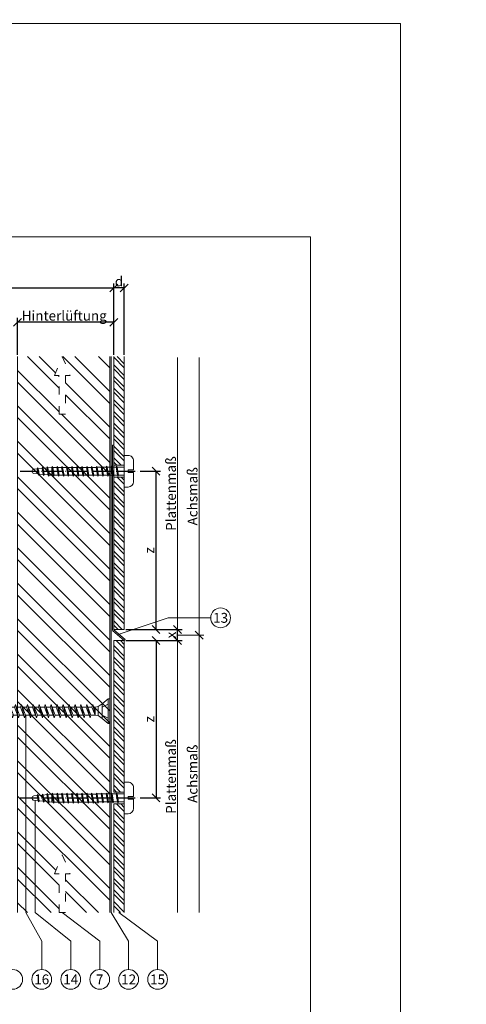
# Model space of a CAD drawing. Units: millimetres. Extents: x -1685 to 11636, y 4 to 6486.
# Drawn here: x 6217 to 6387, y 201 to 574 of the extents above; entities that cross this region are included whole.
import ezdxf

# ---------------------------------------------------------------- set-up
doc = ezdxf.new("R2010")
doc.units = ezdxf.units.MM
doc.linetypes.add('ACAD_ISO03W100', pattern=[30, 12, -18])
doc.linetypes.add('ACAD_ISO04W100', pattern=[30, 24, -3, 0, -3])
doc.layers.get('Defpoints').update_dxf_attribs({"lineweight": 5})
for name, color, linetype, lineweight in [('Bemassung', 3, 'Continuous', 5), ('EPDM', 47, 'Continuous', 13), ('Fassadenbekleidung', 251, 'Continuous', 13), ('Fassadenbekleidung_Schraffur', 251, 'Continuous', 5), ('Fugenprofil', 5, 'Continuous', 13), ('Hinterlüftung', 140, 'Continuous', 13), ('Holz', 20, 'Continuous', 13), ('Holz_Schraffur', 20, 'Continuous', 5), ('Legende', 251, 'Continuous', 5), ('Schraube', 163, 'Continuous', 5)]:
    doc.layers.add(name, color=color, linetype=linetype, lineweight=lineweight)
doc.layers.add('Blattrahmen_innen', color=251, linetype='Continuous', lineweight=5, true_color=0x696969)
doc.layers.add('Text_DE', color=7, linetype='Continuous')
doc.styles.get("Standard").update_dxf_attribs({"font": 'arial.ttf'})
doc.styles.add('Text-H1.9', font='arial.ttf', dxfattribs={"height": 1.9})
doc.styles.add('Text-H3', font='arial.ttf', dxfattribs={"height": 3})
doc.styles.add('Text-H5', font='arial.ttf', dxfattribs={"height": 5})
doc.dimstyles.new('ISO-25', dxfattribs={"dimtxt": 2.5, "dimasz": 3, "dimexe": 1.75, "dimexo": 0.625, "dimtad": 1, "dimtxsty": 'Standard', "dimblk": 'OBLIQUE', "dimcen": 2.5, "dimadec": 0, "dimazin": 0, "dimtfac": 1, "dimtmove": 0, "dimatfit": 3, "dimfxl": 1, "dimarcsym": 0})

# ---------------------------------------------------------------- blocks, each defined once
blk = doc.blocks.new('_Oblique')
at = {"color": 0, "linetype": 'ByBlock', "lineweight": -2}
blk.add_line((-0.5, -0.5), (0.5, 0.5), dxfattribs=at)
blk = doc.blocks.new('*D90')
at = {"layer": 'Bemassung', "color": 0, "lineweight": -2, "transparency": 16777216}
for p, q in [((6257.45, 338.82), (6270.63, 338.82)), ((6268.88, 338.82), (6268.88, 279.07)), ((6268.5, 279.07), (6270.63, 279.07))]:
    blk.add_line(p, q, dxfattribs=at)
at = {"layer": 'Defpoints', "color": 0, "transparency": 16777216}
for p in [(6256.83, 338.82), (6267.88, 279.07), (6268.88, 279.07)]:
    blk.add_point(p, dxfattribs=at)
at = {"layer": 'Bemassung', "color": 0, "lineweight": -2, "transparency": 16777216, "xscale": 3, "yscale": 3, "zscale": 3}
for p, rotation in [((6268.88, 338.82), 90), ((6268.88, 279.07), 270)]:
    blk.add_blockref('_Oblique', p, dxfattribs=dict(at, rotation=rotation))
blk = doc.blocks.new('*D91')
at = {"layer": 'Bemassung', "color": 0, "lineweight": -2, "transparency": 16777216}
for p, q in [((6268.5, 403.07), (6270.63, 403.07)), ((6268.88, 342.96), (6268.88, 403.07)), ((6257.45, 342.96), (6270.63, 342.96))]:
    blk.add_line(p, q, dxfattribs=at)
at = {"layer": 'Defpoints', "color": 0, "transparency": 16777216}
for p in [(6267.88, 403.07), (6268.88, 403.07), (6256.83, 342.96)]:
    blk.add_point(p, dxfattribs=at)
at = {"layer": 'Bemassung', "color": 0, "lineweight": -2, "transparency": 16777216, "xscale": 3, "yscale": 3, "zscale": 3}
for p, rotation in [((6268.88, 403.07), 90), ((6268.88, 342.96), 270)]:
    blk.add_blockref('_Oblique', p, dxfattribs=dict(at, rotation=rotation))
blk = doc.blocks.new('*D92')
at = {"layer": 'Bemassung', "color": 0, "lineweight": -2, "transparency": 16777216}
for p, q in [((6269.5, 342.96), (6278.8, 342.96)), ((6277.05, 338.82), (6277.05, 342.96)), ((6269.5, 338.82), (6278.8, 338.82))]:
    blk.add_line(p, q, dxfattribs=at)
at = {"layer": 'Defpoints', "color": 0, "transparency": 16777216}
for p in [(6268.88, 342.96), (6277.05, 342.96), (6268.88, 338.82)]:
    blk.add_point(p, dxfattribs=at)
at = {"layer": 'Bemassung', "color": 0, "lineweight": -2, "transparency": 16777216, "xscale": 3, "yscale": 3, "zscale": 3}
for p, rotation in [((6277.05, 342.96), 90), ((6277.05, 338.82), 270)]:
    blk.add_blockref('_Oblique', p, dxfattribs=dict(at, rotation=rotation))
blk = doc.blocks.new('*D93')
at = {"layer": 'Bemassung', "color": 0, "lineweight": -2, "transparency": 16777216}
for p, q in [((6252.83, 447.19), (6252.83, 474.36)), ((6256.83, 472.61), (6252.83, 472.61)), ((6256.83, 447.19), (6256.83, 474.36))]:
    blk.add_line(p, q, dxfattribs=at)
at = {"layer": 'Defpoints', "color": 0, "transparency": 16777216}
for p in [(6252.83, 472.61), (6252.83, 446.57), (6256.83, 446.57)]:
    blk.add_point(p, dxfattribs=at)
at = {"layer": 'Bemassung', "color": 0, "lineweight": -2, "transparency": 16777216, "xscale": 3, "yscale": 3, "zscale": 3, "rotation": 180}
blk.add_blockref('_Oblique', (6252.83, 472.61), dxfattribs=at)
at = {"layer": 'Bemassung', "color": 0, "lineweight": -2, "transparency": 16777216, "xscale": 3, "yscale": 3, "zscale": 3}
blk.add_blockref('_Oblique', (6256.83, 472.61), dxfattribs=at)
blk = doc.blocks.new('*D94')
at = {"layer": 'Bemassung', "color": 0, "lineweight": -2, "transparency": 16777216}
for p, q in [((6216.33, 447.19), (6216.33, 461.34)), ((6252.83, 447.19), (6252.83, 461.34)), ((6252.83, 459.59), (6216.33, 459.59))]:
    blk.add_line(p, q, dxfattribs=at)
at = {"layer": 'Defpoints', "color": 0, "transparency": 16777216}
for p in [(6216.33, 459.59), (6216.33, 446.57), (6252.83, 446.57)]:
    blk.add_point(p, dxfattribs=at)
at = {"layer": 'Bemassung', "color": 0, "lineweight": -2, "transparency": 16777216, "xscale": 3, "yscale": 3, "zscale": 3, "rotation": 180}
blk.add_blockref('_Oblique', (6216.33, 459.59), dxfattribs=at)
at = {"layer": 'Bemassung', "color": 0, "lineweight": -2, "transparency": 16777216, "xscale": 3, "yscale": 3, "zscale": 3}
blk.add_blockref('_Oblique', (6252.83, 459.59), dxfattribs=at)
blk = doc.blocks.new('*D96')
at = {"layer": 'Bemassung', "color": 0, "lineweight": -2, "transparency": 16777216}
for p, q in [((6087.43, 460.21), (6087.43, 474.36)), ((6087.43, 472.61), (6252.83, 472.61)), ((6252.83, 460.21), (6252.83, 474.36))]:
    blk.add_line(p, q, dxfattribs=at)
at = {"layer": 'Defpoints', "color": 0, "transparency": 16777216}
for p in [(6252.83, 472.61), (6087.43, 459.59), (6252.83, 459.59)]:
    blk.add_point(p, dxfattribs=at)
at = {"layer": 'Bemassung', "color": 0, "lineweight": -2, "transparency": 16777216, "xscale": 3, "yscale": 3, "zscale": 3, "rotation": 180}
blk.add_blockref('_Oblique', (6087.43, 472.61), dxfattribs=at)
at = {"layer": 'Bemassung', "color": 0, "lineweight": -2, "transparency": 16777216, "xscale": 3, "yscale": 3, "zscale": 3}
blk.add_blockref('_Oblique', (6252.83, 472.61), dxfattribs=at)
blk = doc.blocks.new('A$C7C8C72F4')
at = {"layer": 'Schraube'}
for p, q in [((-1.04, 32.69), (-0.88, 34.25)), ((0.89, 33.03), (0.77, 34.25)), ((1.49, 31.07), (-1.64, 30.52)), ((-1.64, 30.52), (-1.26, 30.77)), ((-1.26, 30.4), (-1.64, 30.52)), ((1.31, 32.91), (-1.45, 32.43)), ((-1.45, 32.43), (-1.07, 32.68)), ((-1.07, 32.31), (-1.45, 32.43)), ((-1.42, 28.87), (-1.26, 30.4)), ((1.11, 31.19), (-1.26, 30.77)), ((1.11, 30.82), (-1.26, 30.4)), ((-1.23, 30.78), (-1.07, 32.31)), ((0.93, 33.03), (-1.07, 32.68)), ((0.93, 32.66), (-1.07, 32.31)), ((1.31, 32.91), (0.93, 33.03)), ((0.93, 32.66), (1.31, 32.91)), ((1.08, 31.19), (0.93, 32.66)), ((1.49, 31.07), (1.11, 31.19)), ((1.11, 30.82), (1.49, 31.07)), ((1.26, 29.34), (1.11, 30.82)), ((1.82, 27.38), (-1.93, 26.72)), ((-1.93, 26.72), (-1.55, 26.97)), ((-1.55, 26.6), (-1.93, 26.72)), ((1.67, 29.23), (-1.83, 28.61)), ((-1.83, 28.61), (-1.46, 28.86)), ((-1.46, 28.49), (-1.83, 28.61)), ((-1.55, 27.5), (-1.46, 28.49)), ((1.45, 27.5), (-1.55, 27.5)), ((1.45, 27.5), (-1.55, 26.97)), ((-1.55, 26.97), (-1.55, 27.5)), ((1.45, 27.13), (-1.55, 26.6)), ((-1.55, 25.1), (-1.55, 26.6)), ((1.3, 29.35), (-1.46, 28.86)), ((1.3, 28.97), (-1.46, 28.49)), ((1.67, 29.23), (1.3, 29.35)), ((1.3, 28.97), (1.67, 29.23)), ((1.45, 27.5), (1.3, 28.97)), ((1.82, 27.38), (1.45, 27.5)), ((1.45, 27.13), (1.82, 27.38)), ((1.45, 25.63), (1.45, 27.13)), ((1.82, 25.5), (-1.93, 24.84)), ((-1.93, 24.84), (-1.55, 25.1)), ((-1.55, 24.72), (-1.93, 24.84)), ((1.82, 23.63), (-1.93, 22.97)), ((-1.93, 22.97), (-1.55, 23.22)), ((-1.55, 22.85), (-1.93, 22.97)), ((1.45, 25.63), (-1.55, 25.1)), ((1.45, 25.25), (-1.55, 24.72)), ((-1.55, 23.22), (-1.55, 24.72)), ((1.45, 23.75), (-1.55, 23.22)), ((1.45, 23.38), (-1.55, 22.85)), ((-1.55, 21.35), (-1.55, 22.85)), ((1.82, 25.5), (1.45, 25.63)), ((1.45, 25.25), (1.82, 25.5)), ((1.45, 23.75), (1.45, 25.25)), ((1.82, 23.63), (1.45, 23.75)), ((1.45, 23.38), (1.82, 23.63)), ((1.45, 21.88), (1.45, 23.38)), ((1.82, 21.75), (-1.93, 21.09)), ((-1.93, 21.09), (-1.55, 21.35)), ((-1.55, 20.97), (-1.93, 21.09)), ((1.82, 19.88), (-1.93, 19.22)), ((-1.93, 19.22), (-1.55, 19.47)), ((-1.55, 19.1), (-1.93, 19.22)), ((1.45, 21.88), (-1.55, 21.35)), ((1.45, 21.5), (-1.55, 20.97)), ((-1.55, 19.47), (-1.55, 20.97)), ((1.45, 20), (-1.55, 19.47)), ((1.45, 19.63), (-1.55, 19.1)), ((-1.55, 17.6), (-1.55, 19.1)), ((1.82, 21.75), (1.45, 21.88)), ((1.45, 21.5), (1.82, 21.75)), ((1.45, 20), (1.45, 21.5)), ((1.82, 19.88), (1.45, 20)), ((1.45, 19.63), (1.82, 19.88)), ((1.45, 18.13), (1.45, 19.63)), ((1.82, 18), (-1.93, 17.34)), ((-1.93, 17.34), (-1.55, 17.6)), ((-1.55, 17.22), (-1.93, 17.34)), ((1.82, 16.13), (-1.93, 15.47)), ((-1.93, 15.47), (-1.55, 15.72)), ((-1.55, 15.35), (-1.93, 15.47)), ((1.45, 18.13), (-1.55, 17.6)), ((1.45, 17.75), (-1.55, 17.22)), ((-1.55, 15.72), (-1.55, 17.22)), ((1.45, 16.25), (-1.55, 15.72)), ((1.45, 15.88), (-1.55, 15.35)), ((-1.55, 13.85), (-1.55, 15.35)), ((1.82, 18), (1.45, 18.13)), ((1.45, 17.75), (1.82, 18)), ((1.45, 16.25), (1.45, 17.75)), ((1.82, 16.13), (1.45, 16.25)), ((1.45, 15.88), (1.82, 16.13)), ((1.45, 14.38), (1.45, 15.88)), ((1.82, 14.25), (-1.93, 13.59)), ((-1.93, 13.59), (-1.55, 13.85)), ((-1.55, 13.47), (-1.93, 13.59)), ((1.82, 12.38), (-1.93, 11.72)), ((-1.93, 11.72), (-1.55, 11.97)), ((-1.55, 11.6), (-1.93, 11.72)), ((1.45, 14.38), (-1.55, 13.85)), ((1.45, 14), (-1.55, 13.47)), ((-1.55, 11.97), (-1.55, 13.47)), ((1.45, 12.5), (-1.55, 11.97)), ((1.45, 12.13), (-1.55, 11.6)), ((-1.55, 10.1), (-1.55, 11.6)), ((1.82, 14.25), (1.45, 14.38)), ((1.45, 14), (1.82, 14.25)), ((1.45, 12.5), (1.45, 14)), ((1.82, 12.38), (1.45, 12.5)), ((1.45, 12.13), (1.82, 12.38)), ((1.45, 10.63), (1.45, 12.13)), ((1.82, 10.5), (-1.93, 9.84)), ((-1.93, 9.84), (-1.55, 10.1)), ((-1.55, 9.72), (-1.93, 9.84)), ((1.87, 8.61), (-1.87, 7.95)), ((-1.87, 7.95), (-1.5, 8.2)), ((-1.5, 7.83), (-1.87, 7.95)), ((1.45, 10.63), (-1.55, 10.1)), ((1.45, 10.25), (-1.55, 9.72)), ((-1.5, 8.2), (-1.5, 9.7)), ((1.5, 8.73), (-1.5, 8.2)), ((1.5, 8.36), (-1.5, 7.83)), ((-1.5, 6.33), (-1.5, 7.83)), ((1.82, 10.5), (1.45, 10.63)), ((1.45, 10.25), (1.82, 10.5)), ((1.5, 8.73), (1.5, 10.23)), ((1.87, 8.61), (1.5, 8.73)), ((1.5, 8.36), (1.87, 8.61)), ((1.5, 6.86), (1.5, 8.36)), ((1.87, 6.74), (-1.87, 6.07)), ((-1.87, 6.07), (-1.5, 6.33)), ((-1.5, 5.95), (-1.87, 6.07)), ((1.87, 4.86), (-1.87, 4.2)), ((-1.87, 4.2), (-1.5, 4.45)), ((-1.5, 4.08), (-1.87, 4.2)), ((1.5, 6.86), (-1.5, 6.33)), ((1.5, 6.48), (-1.5, 5.95)), ((-1.5, 4.45), (-1.5, 5.95)), ((1.5, 4.98), (-1.5, 4.45)), ((1.5, 4.61), (-1.5, 4.08)), ((-1.5, 2.58), (-1.5, 4.08)), ((1.87, 6.74), (1.5, 6.86)), ((1.5, 6.48), (1.87, 6.74)), ((1.5, 4.98), (1.5, 6.48)), ((1.87, 4.86), (1.5, 4.98)), ((1.5, 4.61), (1.87, 4.86)), ((1.5, 3.11), (1.5, 4.61)), ((-6, 0), (6, 0)), ((6, 0), (-6, 0)), ((-6, 0), (-6, -1.5)), ((1.87, 2.99), (-1.87, 2.32)), ((-1.87, 2.32), (-1.5, 2.58)), ((-1.5, 2.2), (-1.87, 2.32)), ((1.5, 3.11), (-1.5, 2.58)), ((1.5, 2.73), (-1.5, 2.2)), ((-1.5, 0), (-1.5, 2.2)), ((1.87, 2.99), (1.5, 3.11)), ((1.5, 2.73), (1.87, 2.99)), ((1.5, 0), (1.5, 2.73)), ((6, -1.5), (6, 0)), ((-4, -3.5), (-0.5, -3.5)), ((-0.5, -3.5), (-0.5, -1.5)), ((-0.5, -1.5), (0.5, -1.5)), ((0.5, -1.5), (0.5, -3.5)), ((0.5, -3.5), (4, -3.5))]:
    blk.add_line(p, q, dxfattribs=at)
for centre, radius, start, end in [((-0.05, 34.17), 0.829, 5.7106, 174.2894), ((-4, -1.5), 2, 180, 270), ((4, -1.5), 2, 269.9992, 0.0008)]:
    blk.add_arc(centre, radius, start, end, dxfattribs=at)
blk = doc.blocks.new('A$C2916ee3c')
at = {"layer": 'Schraube'}
for p, q in [((0, 45), (-1.87, 43.89)), ((0, 45), (1.87, 43.89)), ((0, 45), (0.39, 44.42)), ((0, 41.88), (0, 45)), ((-1.87, 41.88), (-1.87, 43.89)), ((-1.87, 41.88), (1.87, 41.88)), ((0.39, 44.42), (0, 41.88)), ((1.87, 41.88), (1.87, 43.89)), ((-1.53, 5.49), (-1.71, 4.37)), ((1.71, 4.37), (1.53, 5.49))]:
    blk.add_line(p, q, dxfattribs=at)
at = {"layer": 'Schraube', "linetype": 'ByBlock'}
for p, q in [((-1.13, 41.88), (-2.5, 41.36)), ((-2.5, 41.36), (-0.32, 41.88)), ((-1.53, 41.02), (-2.5, 41.36)), ((0.74, 41.88), (-1.53, 41.02)), ((1.53, 40.62), (1.53, 41.88)), ((1.53, 40.62), (-2.5, 39.1)), ((-2.5, 39.1), (2.5, 40.28)), ((-1.53, 38.76), (-2.5, 39.1)), ((1.53, 38.36), (-2.5, 36.84)), ((-2.5, 36.84), (2.5, 38.02)), ((-1.53, 39.47), (-1.53, 41.02)), ((2.5, 40.28), (-1.53, 38.76)), ((-1.53, 37.21), (-1.53, 38.76)), ((2.5, 38.02), (-1.53, 36.5)), ((1.53, 40.62), (2.5, 40.28)), ((1.53, 38.36), (1.53, 39.91)), ((1.53, 38.36), (2.5, 38.02)), ((1.53, 36.1), (1.53, 37.66)), ((-1.53, 36.5), (-2.5, 36.84)), ((1.53, 36.1), (-2.5, 34.59)), ((-2.5, 34.59), (2.5, 35.76)), ((-1.53, 34.25), (-2.5, 34.59)), ((1.53, 33.84), (-2.5, 32.33)), ((-1.53, 34.95), (-1.53, 36.5)), ((2.5, 35.76), (-1.53, 34.25)), ((-1.53, 32.69), (-1.53, 34.25)), ((1.53, 36.1), (2.5, 35.76)), ((1.53, 33.84), (1.53, 35.4)), ((1.53, 33.84), (2.5, 33.5)), ((-2.5, 32.33), (2.5, 33.5)), ((-1.53, 31.99), (-2.5, 32.33)), ((1.53, 31.59), (-2.5, 30.07)), ((-2.5, 30.07), (2.5, 31.25)), ((-1.53, 29.73), (-2.5, 30.07)), ((2.5, 33.5), (-1.53, 31.99)), ((-1.53, 30.43), (-1.53, 31.99)), ((2.5, 31.25), (-1.53, 29.73)), ((1.53, 31.59), (1.53, 33.14)), ((1.53, 31.59), (2.5, 31.25)), ((1.53, 29.33), (1.53, 30.88)), ((1.53, 29.33), (-2.5, 27.81)), ((-2.5, 27.81), (2.5, 28.99)), ((-1.53, 27.47), (-2.5, 27.81)), ((1.53, 27.07), (-2.5, 25.55)), ((-2.5, 25.55), (2.5, 26.73)), ((-1.53, 28.17), (-1.53, 29.73)), ((2.5, 28.99), (-1.53, 27.47)), ((-1.53, 25.92), (-1.53, 27.47)), ((2.5, 26.73), (-1.53, 25.21)), ((1.53, 29.33), (2.5, 28.99)), ((1.53, 27.07), (1.53, 28.62)), ((1.53, 27.07), (2.5, 26.73)), ((1.53, 24.81), (1.53, 26.36)), ((-1.53, 25.21), (-2.5, 25.55)), ((1.53, 24.81), (-2.5, 23.29)), ((-2.5, 23.29), (2.5, 24.47)), ((-1.53, 22.95), (-2.5, 23.29)), ((1.53, 22.55), (-2.5, 21.03)), ((-1.53, 23.66), (-1.53, 25.21)), ((2.5, 24.47), (-1.53, 22.95)), ((-1.53, 21.4), (-1.53, 22.95)), ((1.53, 24.81), (2.5, 24.47)), ((1.53, 22.55), (1.53, 24.11)), ((1.53, 22.55), (2.5, 22.21)), ((-2.5, 21.03), (2.5, 22.21)), ((-1.53, 20.69), (-2.5, 21.03)), ((1.53, 20.29), (-2.5, 18.78)), ((-2.5, 18.78), (2.5, 19.95)), ((-1.53, 18.44), (-2.5, 18.78)), ((2.5, 22.21), (-1.53, 20.69)), ((-1.53, 19.14), (-1.53, 20.69)), ((2.5, 19.95), (-1.53, 18.44)), ((1.53, 20.29), (1.53, 21.85)), ((1.53, 20.29), (2.5, 19.95)), ((1.53, 18.04), (1.53, 19.59)), ((1.53, 18.04), (-2.5, 16.52)), ((-2.5, 16.52), (2.5, 17.7)), ((-1.53, 16.18), (-2.5, 16.52)), ((1.53, 15.78), (-2.5, 14.26)), ((-2.5, 14.26), (2.5, 15.44)), ((-1.53, 16.88), (-1.53, 18.44)), ((2.5, 17.7), (-1.53, 16.18)), ((-1.53, 14.62), (-1.53, 16.18)), ((2.5, 15.44), (-1.53, 13.92)), ((1.53, 18.04), (2.5, 17.7)), ((1.53, 15.78), (1.53, 17.33)), ((1.53, 15.78), (2.5, 15.44)), ((1.53, 13.52), (1.53, 15.07)), ((-1.53, 13.92), (-2.5, 14.26)), ((1.53, 13.52), (-2.5, 12)), ((-2.5, 12), (2.5, 13.18)), ((-1.53, 11.66), (-2.5, 12)), ((1.53, 11.26), (-2.5, 9.74)), ((-1.53, 12.37), (-1.53, 13.92)), ((2.5, 13.18), (-1.53, 11.66)), ((-1.53, 10.11), (-1.53, 11.66)), ((1.53, 13.52), (2.5, 13.18)), ((1.53, 11.26), (1.53, 12.81)), ((1.53, 11.26), (2.5, 10.92)), ((-2.5, 9.74), (2.5, 10.92)), ((-1.53, 9.4), (-2.5, 9.74)), ((1.53, 9), (-2.5, 7.48)), ((-2.5, 7.48), (2.5, 8.66)), ((-1.53, 7.14), (-2.5, 7.48)), ((2.5, 10.92), (-1.53, 9.4)), ((-1.53, 7.85), (-1.53, 9.4)), ((2.5, 8.66), (-1.53, 7.14)), ((1.53, 9), (1.53, 10.56)), ((1.53, 9), (2.5, 8.66)), ((1.53, 6.74), (1.53, 8.3)), ((-1.71, 4.37), (-2.82, 2.87)), ((-1.71, 4.37), (1.71, 4.37)), ((-1.53, 5.49), (-1.53, 7.14)), ((1.53, 6.74), (-1.53, 5.59)), ((-1.53, 5.49), (2.5, 6.4)), ((1.53, 5.49), (-1.53, 5.49)), ((2.5, 6.4), (0.07, 5.49)), ((1.53, 6.74), (2.5, 6.4)), ((1.53, 5.49), (1.53, 6.04)), ((1.71, 4.37), (2.82, 2.87)), ((-4.69, 0.62), (-2.82, 2.87)), ((-4.69, 0.62), (4.69, 0.62)), ((-4.69, 0), (-4.69, 0.62)), ((-4.69, 0), (4.69, 0)), ((-2.82, 2.87), (2.82, 2.87)), ((-2.66, 0.62), (-1.49, 2.87)), ((-2.41, 2.87), (2.41, 2.87)), ((2.66, 0.62), (1.49, 2.87)), ((4.69, 0.62), (2.82, 2.87)), ((4.69, 0), (4.69, 0.62))]:
    blk.add_line(p, q, dxfattribs=at)
blk = doc.blocks.new('A$Cd832e69b')
at = {"layer": 'Fassadenbekleidung_Schraffur'}
h = blk.add_hatch(dxfattribs=at)
h.set_pattern_fill('STEEL', color=256, scale=25, angle=90, style=0)
h.set_pattern_definition([(135, (2961.2593, 5466.9778), (-2.2097087, -2.2097087), []), (135, (2959.6968, 5466.9778), (-2.2097087, -2.2097087), [])])
h.paths.add_polyline_path([(1.5, -59.75), (5.5, -59.75), (5.5, -2.25), (1.5, -2.25)])
h.paths.add_polyline_path([(1.5, -105.5), (5.5, -105.5), (5.5, -64.25), (1.5, -64.25)])
at = {"layer": 'Fassadenbekleidung'}
blk.add_lwpolyline([(5.5, -59.75), (5.5, -2.25), (1.5, -2.25), (1.5, -59.75)], close=True, dxfattribs=at)
blk.add_lwpolyline([(5.5, -59.75), (5.5, -2.25), (1.5, -2.25), (1.5, -59.75)], close=True, dxfattribs=at)
blk.add_lwpolyline([(1.5, -105.5), (1.5, -64.25), (5.5, -64.25), (5.5, -105.5)], dxfattribs=at)
blk = doc.blocks.new('A$C2588e93e')
at = {"layer": 'Fassadenbekleidung_Schraffur'}
h = blk.add_hatch(dxfattribs=at)
h.set_pattern_fill('STEEL', color=256, scale=25, angle=90, style=0)
h.set_pattern_definition([(135, (2961.2593, 5546.9778), (-2.2097087, -2.2097087), []), (135, (2959.6968, 5546.9778), (-2.2097087, -2.2097087), [])])
h.paths.add_polyline_path([(5.5, 59.75), (1.5, 59.75), (1.5, 1.9), (5.5, 1.9)])
h.paths.add_polyline_path([(5.5, 105.5), (1.5, 105.5), (1.5, 64.25), (5.5, 64.25)])
at = {"layer": 'Fassadenbekleidung'}
blk.add_lwpolyline([(1.5, 105.5), (1.5, 64.25), (5.5, 64.25), (5.5, 105.5)], dxfattribs=at)
blk.add_lwpolyline([(5.5, 59.75), (5.5, 1.9), (1.5, 1.9), (1.5, 59.75)], close=True, dxfattribs=at)
blk = doc.blocks.new('A$Cff67d4ef')
at = {"layer": 'Holz_Schraffur'}
h = blk.add_hatch(dxfattribs=at)
h.set_pattern_fill('ANSI32', color=256, angle=90)
h.set_pattern_definition([(135, (-6336.717, 260.387), (-6.735192, -6.735192), []), (135, (-6336.717, 264.877), (-6.735192, -6.735192), [])])
h.paths.add_polyline_path([(35, 105.5), (17, 105.5), (20, 98.37), (18.25, 98.37), (18.25, 83.63), (15.75, 83.63), (15.75, 98.37), (14, 98.37), (17, 105.5), (0, 105.5), (0, -105.5), (15.75, -105.5), (15.75, -90.77), (14, -90.77), (17, -83.63), (20, -90.77), (18.25, -90.77), (18.25, -105.5), (35, -105.5)])
at = {"layer": 'Holz'}
blk.add_line((0, -105.5), (0, 105.5), dxfattribs=at)

msp = doc.modelspace()

# ---------------------------------------------------------------- linework, layer by layer
at = {"color": 2, "linetype": 'ACAD_ISO04W100', "ltscale": 0.3}
for p, q in [((6217.306, 403.065), (6268.88, 403.065)), ((6217.306, 279.065), (6268.88, 279.065))]:
    msp.add_line(p, q, dxfattribs=at)
at = {"layer": 'Bemassung'}
for p, q in [((6285.222, 235.565), (6285.222, 446.229)), ((6277.051, 340.89), (6286.972, 340.89))]:
    msp.add_line(p, q, dxfattribs=at)
for points in [[(6277.051, 342.962), (6277.051, 446.229)], [(6277.051, 338.819), (6277.051, 235.565)]]:
    msp.add_lwpolyline(points, dxfattribs=at)
at = {"layer": 'Blattrahmen_innen'}
msp.add_lwpolyline([(5993.614, 39.848), (6327.518, 39.848), (6327.518, 492.049), (5993.614, 492.049)], close=True, dxfattribs=at)
at = {"layer": 'Defpoints'}
msp.add_lwpolyline([(5959.544, 573.06), (6361.588, 573.06), (6361.588, 4.455), (5959.544, 4.455)], close=True, dxfattribs=at)
at = {"layer": 'EPDM'}
msp.add_lwpolyline([(6251.826, 235.565), (6251.826, 446.565)], dxfattribs=at)
at = {"layer": 'Fugenprofil'}
msp.add_lwpolyline([(6252.826, 412.916), (6252.326, 412.916), (6252.326, 342.962, 0.2186201), (6252.535, 342.507), (6256.826, 338.819), (6257.152, 339.199), (6252.86, 342.886, -0.2186201), (6252.826, 342.962)], format="xyb", close=True, dxfattribs=at)
at = {"layer": 'Hinterlüftung', "linetype": 'ACAD_ISO03W100', "ltscale": 0.25}
for points in [[(6232.076, 424.698), (6232.076, 439.432), (6230.326, 439.432), (6233.326, 446.565), (6236.326, 439.432), (6234.576, 439.432), (6234.576, 424.698)], [(6232.076, 235.565), (6232.076, 250.299), (6230.326, 250.299), (6233.326, 257.433), (6236.326, 250.299), (6234.576, 250.299), (6234.576, 235.565)]]:
    msp.add_lwpolyline(points, close=True, dxfattribs=at)
at = {"layer": 'Holz'}
msp.add_line((6251.326, 446.565), (6251.326, 235.565), dxfattribs=at)
at = {"layer": 'Legende'}
for p, q in [((6219.436, 310.484), (6219.436, 235.565)), ((6222.985, 278.145), (6222.985, 235.565))]:
    msp.add_line(p, q, dxfattribs=at)
for points in [[(6273.427, 347.418), (6254.576, 341.14)], [(6289.645, 347.418), (6273.427, 347.418)], [(6219.436, 235.565), (6225.518, 224.753)], [(6222.985, 235.565), (6236.518, 224.753)], [(6233.326, 235.565), (6247.518, 224.753)], [(6251.826, 235.565), (6258.497, 224.753)], [(6254.826, 235.565), (6269.497, 224.753)], [(6225.518, 213.941), (6225.518, 224.753)], [(6236.518, 213.941), (6236.518, 224.753)], [(6247.518, 213.941), (6247.518, 224.753)], [(6258.497, 213.941), (6258.497, 224.753)], [(6269.497, 213.941), (6269.497, 224.753)]]:
    msp.add_lwpolyline(points, dxfattribs=at)
for centre in [(6293.395, 347.418), (6214.518, 210.191), (6225.518, 210.191), (6236.518, 210.191), (6247.518, 210.191), (6258.497, 210.191), (6269.497, 210.191)]:
    msp.add_circle(centre, 3.75, dxfattribs=at)

# ---------------------------------------------------------------- block references
at = {"layer": 'Bemassung', "xscale": 3, "yscale": 3, "zscale": 3, "rotation": 270}
msp.add_blockref('_Oblique', (6285.222, 340.89), dxfattribs=at)
at = {"layer": 'Fassadenbekleidung'}
for name in ['A$C2588e93e', 'A$Cd832e69b']:
    msp.add_blockref(name, (6251.326, 341.065), dxfattribs=at)
at = {"layer": 'Holz'}
msp.add_blockref('A$Cff67d4ef', (6216.326, 341.065), dxfattribs=at)
at = {"layer": 'Schraube', "rotation": 90}
for name, p in [('A$C7C8C72F4', (6256.826, 403.065)), ('A$C2916ee3c', (6251.326, 312.015)), ('A$C7C8C72F4', (6256.826, 279.065))]:
    msp.add_blockref(name, p, dxfattribs=at)

# ---------------------------------------------------------------- texts
at = {"layer": 'Legende', "char_height": 3.75, "attachment_point": 5, "style": 'Text-H5'}
for s, insert in [('13', (6293.395, 347.418)), ('16', (6225.518, 210.191)), ('14', (6236.518, 210.191)), ('7', (6247.518, 210.191)), ('12', (6258.497, 210.191)), ('15', (6269.497, 210.191))]:
    msp.add_mtext_dynamic_manual_height_columns(s, width=10.27647, gutter_width=1, heights=[0], dxfattribs=dict(at, insert=insert))
at = {"layer": 'Text_DE', "insert": (664.627, 859.061), "char_height": 42.75, "attachment_point": 1, "style": 'Text-H1.9'}
msp.add_mtext_dynamic_manual_height_columns('\\pi80.0813;SPIDI   ist ein eingetragenes Warenzeichen der Slavonia Baubedarf GmbH Wien. "Schematische Darstellung" Dieses Dokument stellt\\P\\pi14.95025;KEINE Verlegeanleitung (Montageanleitung) dar, sondern dient der bloßen Veranschaulichung des Produkts. Das gilt insbesondere für alle\\P\\pi49.31647;bildlichen Darstellungen. Sie sind ausschließlich beispielhaft und begründen keine Haftung bzw. stellen keine Grundlage für Gewährleis-\\P\\pi39.6496;tungs- oder sonstige Ansprüche dar. Vor der Montage ist (unbedingt) Rücksprache mit unseren Technikern zu halten, um eine ordnungs-\\P\\pi83.15779;gemäße und fachgerechte Montage sicherstellen zu können. Produktänderungen im Sinne des technischen Fortschrittes vorbehalten.\\P\\pi214.04686;Druckfehler und Irrtümer vorbehalten. Es gelten unsere allgemeinen Geschäftsbedingungen. (c) Slavonia Baubedarf GmbH.', width=3691.5284, gutter_width=1, heights=[0], dxfattribs=at)
at = {"layer": 'Text_DE', "color": 3, "char_height": 3.75, "attachment_point": 5, "style": 'Text-H3'}
for s, insert in [('d', (6254.826, 475.113)), ('Hinterlüftung', (6234.076, 462.089))]:
    msp.add_mtext_dynamic_manual_height_columns(s, width=10.27647, gutter_width=1, heights=[0], dxfattribs=dict(at, insert=insert))
at = {"layer": 'Text_DE', "color": 3, "char_height": 3.75, "attachment_point": 5, "rotation": 90, "style": 'Text-H3'}
for s, insert in [('Plattenmaß', (6274.551, 394.595)), ('Achsmaß', (6282.722, 393.553)), ('z', (6266.38, 373.013)), ('x', (6274.551, 340.89)), ('z', (6266.38, 308.942)), ('Plattenmaß', (6274.551, 287.192)), ('Achsmaß', (6282.722, 288.228))]:
    msp.add_mtext_dynamic_manual_height_columns(s, width=10.27647, gutter_width=1, heights=[0], dxfattribs=dict(at, insert=insert))

# ---------------------------------------------------------------- dimensions: what is measured, and where the dimension line sits
at = {"layer": 'Bemassung'}
for base, p1, p2, picture, middle in [((6252.826, 472.613), (6087.426, 459.589), (6252.826, 459.589), '*D96', (6119.426, 472.613)), ((6252.826, 472.613), (6256.826, 446.565), (6252.826, 446.565), '*D93', (6253.826, 472.613)), ((6216.326, 459.589), (6252.826, 446.565), (6216.326, 446.565), '*D94', (6249.405, 459.589))]:
    dim = msp.add_linear_dim(base=base, p1=p1, p2=p2, text=' ', dimstyle='ISO-25', dxfattribs=at)
    dim.commit()
    dim.dimension.update_dxf_attribs({"geometry": picture, "text_midpoint": middle, "dimtype": 160})
for base, p1, p2, angle, picture, middle in [((6268.88, 403.065), (6256.826, 342.962), (6267.88, 403.065), 270, '*D91', (6268.88, 353.042)), ((6277.051, 342.962), (6268.88, 338.819), (6268.88, 342.962), 270, '*D92', (6277.051, 340.89)), ((6268.88, 279.065), (6256.826, 338.819), (6267.88, 279.065), 90, '*D90', (6268.88, 308.942))]:
    dim = msp.add_linear_dim(base=base, p1=p1, p2=p2, angle=angle, text=' ', dimstyle='ISO-25', dxfattribs=at)
    dim.commit()
    dim.dimension.update_dxf_attribs({"geometry": picture, "text_midpoint": middle, "dimtype": 160})

doc.saveas('drawing.dxf')
